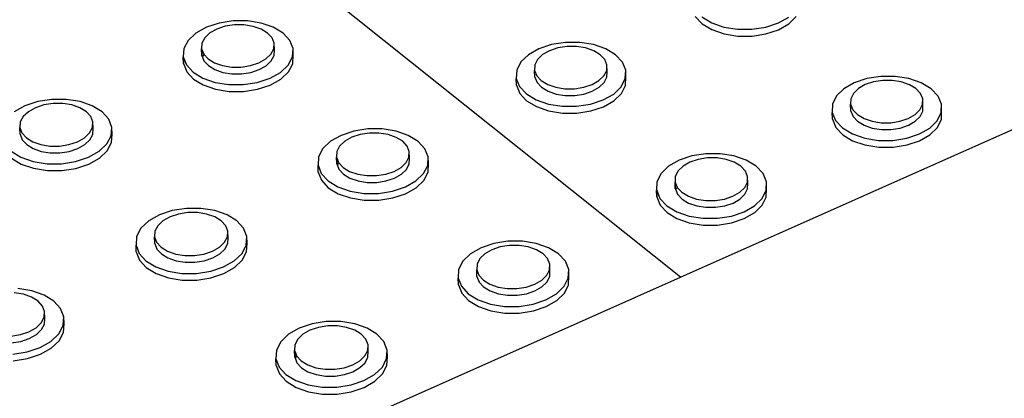
# Model space of a CAD drawing. Units: millimetres. Extents: x -5215 to 37911, y -2641 to 3974.
# Drawn here: x 1998 to 2005, y -1820 to -1817 of the extents above; entities that cross this region are included whole.
import ezdxf

# ---------------------------------------------------------------- set-up
doc = ezdxf.new("R2010")
doc.units = ezdxf.units.MM

msp = doc.modelspace()

# ---------------------------------------------------------------- linework, layer by layer
for p, q in [((2002.895, -1818.8865), (1998.0635, -1815.0264)), ((2002.895, -1818.8865), (2009.3242, -1816.0235)), ((2003.0044, -1816.9589), (2003.0549, -1817.0124)), ((2003.0535, -1816.9626), (2003.1263, -1817.0064)), ((2003.619, -1817.0069), (2003.6954, -1816.9633)), ((2003.6967, -1817.0131), (2003.7515, -1816.9597)), ((1999.3932, -1817.038), (1999.3151, -1817.0818)), ((1999.4871, -1817.0072), (1999.3932, -1817.038)), ((1999.4708, -1817.0521), (1999.4192, -1817.081)), ((1999.5329, -1817.0317), (1999.4708, -1817.0521)), ((1999.5907, -1816.9912), (1999.4871, -1817.0072)), ((1999.6013, -1817.0212), (1999.5329, -1817.0317)), ((1999.6967, -1816.9914), (1999.5907, -1816.9912)), ((1999.6714, -1817.0212), (1999.6013, -1817.0212)), ((1999.7384, -1817.0319), (1999.6714, -1817.0212)), ((1999.7981, -1817.0075), (1999.6967, -1816.9914)), ((1999.7978, -1817.0524), (1999.7384, -1817.0319)), ((1999.8455, -1817.0814), (1999.7978, -1817.0524)), ((1999.8879, -1817.0386), (1999.7981, -1817.0075)), ((1999.9601, -1817.0824), (1999.8879, -1817.0386)), ((2003.0549, -1817.0124), (2003.1277, -1817.0562)), ((2003.1263, -1817.0064), (2003.2165, -1817.0374)), ((2003.1277, -1817.0562), (2003.2179, -1817.0872)), ((2003.2165, -1817.0374), (2003.3179, -1817.0535)), ((2003.3179, -1817.0535), (2003.4236, -1817.0536)), ((2003.4236, -1817.0536), (2003.5263, -1817.0377)), ((2003.5263, -1817.0377), (2003.619, -1817.0069)), ((2003.5276, -1817.0875), (2003.6203, -1817.0567)), ((2003.6203, -1817.0567), (2003.6967, -1817.0131)), ((1999.3151, -1817.0818), (1999.2584, -1817.1354)), ((1999.3818, -1817.1165), (1999.3609, -1817.156)), ((1999.4192, -1817.081), (1999.3818, -1817.1165)), ((1999.8783, -1817.117), (1999.8455, -1817.0814)), ((1999.8939, -1817.1566), (1999.8783, -1817.117)), ((2000.0097, -1817.1362), (1999.9601, -1817.0824)), ((2003.2179, -1817.0872), (2003.3193, -1817.1033)), ((2003.3193, -1817.1033), (2003.4249, -1817.1034)), ((2003.4249, -1817.1034), (2003.5276, -1817.0875)), ((1999.2268, -1817.1954), (1999.2225, -1817.2575)), ((1999.2584, -1817.1354), (1999.2268, -1817.1954)), ((1999.3609, -1817.156), (1999.3581, -1817.1971)), ((1999.3602, -1817.2471), (1999.3581, -1817.1971)), ((1999.3581, -1817.1971), (1999.3628, -1817.209)), ((1999.8705, -1817.2372), (1999.8912, -1817.1976)), ((1999.8912, -1817.1976), (1999.8939, -1817.1566)), ((1999.8932, -1817.2476), (1999.8959, -1817.2065)), ((1999.8959, -1817.2065), (1999.8939, -1817.1566)), ((2000.0334, -1817.1961), (2000.0097, -1817.1362)), ((2000.0294, -1817.2582), (2000.0334, -1817.1961)), ((2000.0353, -1817.2461), (2000.0334, -1817.1961)), ((2001.8494, -1817.1979), (2001.7722, -1817.2417)), ((2001.9428, -1817.167), (2001.8494, -1817.1979)), ((2001.9901, -1817.1916), (2001.9284, -1817.2121)), ((2002.0459, -1817.1511), (2001.9428, -1817.167)), ((2002.0583, -1817.1811), (2001.9901, -1817.1916)), ((2002.1518, -1817.1512), (2002.0459, -1817.1511)), ((2002.1283, -1817.1812), (2002.0583, -1817.1811)), ((2002.1953, -1817.1918), (2002.1283, -1817.1812)), ((2002.2532, -1817.1673), (2002.1518, -1817.1512)), ((2002.255, -1817.2124), (2002.1953, -1817.1918)), ((2002.3434, -1817.1984), (2002.2532, -1817.1673)), ((2002.4162, -1817.2423), (2002.3434, -1817.1984)), ((1999.2246, -1817.3074), (1999.2225, -1817.2575)), ((1999.2225, -1817.2575), (1999.2272, -1817.2696)), ((1999.2272, -1817.2696), (1999.2246, -1817.3074)), ((1999.2272, -1817.2696), (1999.2459, -1817.3175)), ((1999.3628, -1817.209), (1999.3602, -1817.2471)), ((1999.3602, -1817.2471), (1999.3649, -1817.259)), ((1999.3628, -1817.209), (1999.3736, -1817.2367)), ((1999.3651, -1817.256), (1999.3649, -1817.259)), ((1999.3649, -1817.259), (1999.3757, -1817.2867)), ((1999.3737, -1817.2396), (1999.3651, -1817.256)), ((1999.3736, -1817.2367), (1999.4063, -1817.2723)), ((1999.4063, -1817.2723), (1999.454, -1817.3014)), ((1999.7816, -1817.3017), (1999.8331, -1817.2727)), ((1999.8331, -1817.2727), (1999.8705, -1817.2372)), ((1999.8725, -1817.2872), (1999.8932, -1817.2476)), ((1999.9981, -1817.3182), (2000.0294, -1817.2582)), ((2000.0314, -1817.3082), (2000.0353, -1817.2461)), ((2001.7722, -1817.2417), (2001.7164, -1817.2954)), ((2001.8406, -1817.2765), (2001.8204, -1817.3161)), ((2001.8774, -1817.241), (2001.8406, -1817.2765)), ((2001.9284, -1817.2121), (2001.8774, -1817.241)), ((2002.303, -1817.2414), (2002.255, -1817.2124)), ((2002.3363, -1817.277), (2002.303, -1817.2414)), ((2002.3526, -1817.3166), (2002.3363, -1817.277)), ((2002.4666, -1817.2961), (2002.4162, -1817.2423)), ((1999.2246, -1817.3074), (1999.248, -1817.3675)), ((1999.2459, -1817.3175), (1999.2954, -1817.3715)), ((1999.3757, -1817.2867), (1999.4084, -1817.3223)), ((1999.4084, -1817.3223), (1999.4561, -1817.3514)), ((1999.454, -1817.3014), (1999.5135, -1817.322)), ((1999.4561, -1817.3514), (1999.5155, -1817.372)), ((1999.5135, -1817.322), (1999.5806, -1817.3327)), ((1999.5806, -1817.3327), (1999.6509, -1817.3328)), ((1999.6509, -1817.3328), (1999.7194, -1817.3222)), ((1999.7194, -1817.3222), (1999.7816, -1817.3017)), ((1999.7214, -1817.3722), (1999.7836, -1817.3517)), ((1999.7836, -1817.3517), (1999.8351, -1817.3227)), ((1999.8351, -1817.3227), (1999.8725, -1817.2872)), ((1999.9416, -1817.372), (1999.9981, -1817.3182)), ((2000.0001, -1817.3682), (2000.0314, -1817.3082)), ((2001.7164, -1817.2954), (2001.6858, -1817.3554)), ((2001.8204, -1817.3161), (2001.8183, -1817.3572)), ((2002.3506, -1817.3576), (2002.3526, -1817.3166)), ((2002.3541, -1817.3665), (2002.3526, -1817.3166)), ((2002.4912, -1817.3561), (2002.4666, -1817.2961)), ((1999.248, -1817.3675), (1999.2975, -1817.4215)), ((1999.2954, -1817.3715), (1999.3676, -1817.4155)), ((1999.2975, -1817.4215), (1999.3697, -1817.4655)), ((1999.3676, -1817.4155), (1999.4576, -1817.4468)), ((1999.5155, -1817.372), (1999.5827, -1817.3827)), ((1999.5827, -1817.3827), (1999.6529, -1817.3828)), ((1999.6529, -1817.3828), (1999.7214, -1817.3722)), ((1999.7695, -1817.447), (1999.8636, -1817.416)), ((1999.8636, -1817.416), (1999.9416, -1817.372)), ((1999.8656, -1817.466), (1999.9435, -1817.422)), ((1999.9435, -1817.422), (2000.0001, -1817.3682)), ((2001.6858, -1817.3554), (2001.6826, -1817.4176)), ((2001.6842, -1817.4675), (2001.6826, -1817.4176)), ((2001.6826, -1817.4176), (2001.7069, -1817.4777)), ((2001.8199, -1817.4071), (2001.8183, -1817.3572)), ((2001.8183, -1817.3572), (2001.8344, -1817.3969)), ((2001.8199, -1817.4071), (2001.836, -1817.4468)), ((2001.8344, -1817.3969), (2001.8676, -1817.4325)), ((2002.2938, -1817.4329), (2002.3305, -1817.3973)), ((2002.3305, -1817.3973), (2002.3506, -1817.3576)), ((2002.3321, -1817.4472), (2002.3521, -1817.4076)), ((2002.3521, -1817.4076), (2002.3541, -1817.3665)), ((2002.458, -1817.4783), (2002.4883, -1817.4183)), ((2002.4883, -1817.4183), (2002.4912, -1817.3561)), ((2002.4898, -1817.4682), (2002.4927, -1817.406)), ((2002.4927, -1817.406), (2002.4912, -1817.3561)), ((2004.273, -1817.4179), (2004.1802, -1817.4488)), ((2004.3758, -1817.4019), (2004.273, -1817.4179)), ((2004.4816, -1817.402), (2004.3758, -1817.4019)), ((2004.5832, -1817.4181), (2004.4816, -1817.402)), ((2004.6738, -1817.4493), (2004.5832, -1817.4181)), ((1999.3697, -1817.4655), (1999.4597, -1817.4968)), ((1999.4576, -1817.4468), (1999.5593, -1817.463)), ((1999.4597, -1817.4968), (1999.5613, -1817.513)), ((1999.5593, -1817.463), (1999.6657, -1817.4631)), ((1999.6657, -1817.4631), (1999.7695, -1817.447)), ((1999.6677, -1817.5131), (1999.7715, -1817.497)), ((1999.7715, -1817.497), (1999.8656, -1817.466)), ((2001.6842, -1817.4675), (2001.7085, -1817.5276)), ((2001.7069, -1817.4777), (2001.7572, -1817.5316)), ((2001.836, -1817.4468), (2001.8692, -1817.4824)), ((2001.8676, -1817.4325), (2001.9157, -1817.4616)), ((2001.8692, -1817.4824), (2001.9173, -1817.5116)), ((2001.9157, -1817.4616), (2001.9754, -1817.4822)), ((2001.9754, -1817.4822), (2002.0426, -1817.4929)), ((2002.0426, -1817.4929), (2002.1128, -1817.493)), ((2002.1128, -1817.493), (2002.181, -1817.4824)), ((2002.181, -1817.4824), (2002.2428, -1817.4619)), ((2002.2428, -1817.4619), (2002.2938, -1817.4329)), ((2002.2443, -1817.5118), (2002.2953, -1817.4828)), ((2002.2953, -1817.4828), (2002.3321, -1817.4472)), ((2002.4024, -1817.5322), (2002.458, -1817.4783)), ((2002.4595, -1817.5282), (2002.4898, -1817.4682)), ((2004.1038, -1817.4927), (2004.0488, -1817.5465)), ((2004.1802, -1817.4488), (2004.1038, -1817.4927)), ((2004.2101, -1817.4921), (2004.1738, -1817.5277)), ((2004.2606, -1817.4631), (2004.2101, -1817.4921)), ((2004.3219, -1817.4426), (2004.2606, -1817.4631)), ((2004.3898, -1817.4321), (2004.3219, -1817.4426)), ((2004.4598, -1817.4321), (2004.3898, -1817.4321)), ((2004.527, -1817.4428), (2004.4598, -1817.4321)), ((2004.5868, -1817.4634), (2004.527, -1817.4428)), ((2004.6353, -1817.4925), (2004.5868, -1817.4634)), ((2004.6691, -1817.5281), (2004.6353, -1817.4925)), ((2004.7472, -1817.4933), (2004.6738, -1817.4493)), ((2004.7984, -1817.5471), (2004.7472, -1817.4933)), ((1999.5613, -1817.513), (1999.6677, -1817.5131)), ((2001.7085, -1817.5276), (2001.7588, -1817.5816)), ((2001.7572, -1817.5316), (2001.83, -1817.5757)), ((2001.9173, -1817.5116), (2001.977, -1817.5322)), ((2001.977, -1817.5322), (2002.0442, -1817.5429)), ((2002.0442, -1817.5429), (2002.1143, -1817.5429)), ((2002.1143, -1817.5429), (2002.1826, -1817.5323)), ((2002.1826, -1817.5323), (2002.2443, -1817.5118)), ((2002.3252, -1817.5761), (2002.4024, -1817.5322)), ((2002.4039, -1817.5821), (2002.4595, -1817.5282)), ((2004.0488, -1817.5465), (2004.0192, -1817.6066)), ((2004.1542, -1817.5674), (2004.1527, -1817.6085)), ((2004.1738, -1817.5277), (2004.1542, -1817.5674)), ((2004.6859, -1817.5678), (2004.6691, -1817.5281)), ((2004.6846, -1817.6089), (2004.6859, -1817.5678)), ((2004.687, -1817.6177), (2004.6859, -1817.5678)), ((2004.8239, -1817.6073), (2004.7984, -1817.5471)), ((1998.0531, -1817.6193), (1997.9743, -1817.6635)), ((1998.1478, -1817.5882), (1998.0531, -1817.6193)), ((1998.1303, -1817.6338), (1998.0782, -1817.663)), ((1998.1929, -1817.6132), (1998.1303, -1817.6338)), ((1998.252, -1817.5721), (1998.1478, -1817.5882)), ((1998.2618, -1817.6026), (1998.1929, -1817.6132)), ((1998.3587, -1817.5722), (1998.252, -1817.5721)), ((1998.3323, -1817.6026), (1998.2618, -1817.6026)), ((1998.3995, -1817.6133), (1998.3323, -1817.6026)), ((1998.4604, -1817.5884), (1998.3587, -1817.5722)), ((1998.459, -1817.634), (1998.3995, -1817.6133)), ((1998.5067, -1817.6633), (1998.459, -1817.634)), ((1998.5505, -1817.6197), (1998.4604, -1817.5884)), ((1998.6226, -1817.6639), (1998.5505, -1817.6197)), ((2001.7588, -1817.5816), (2001.8316, -1817.6257)), ((2001.83, -1817.5757), (2001.9204, -1817.607)), ((2001.8316, -1817.6257), (2001.922, -1817.6569)), ((2001.9204, -1817.607), (2002.0222, -1817.6232)), ((2002.0222, -1817.6232), (2002.1284, -1817.6233)), ((2002.1284, -1817.6233), (2002.2318, -1817.6072)), ((2002.2318, -1817.6072), (2002.3252, -1817.5761)), ((2002.2333, -1817.6572), (2002.3268, -1817.6261)), ((2002.3268, -1817.6261), (2002.4039, -1817.5821)), ((2004.0192, -1817.6066), (2004.0169, -1817.6689)), ((2004.1539, -1817.6585), (2004.1527, -1817.6085)), ((2004.1527, -1817.6085), (2004.1694, -1817.6483)), ((2004.6652, -1817.6487), (2004.6846, -1817.6089)), ((2004.6857, -1817.6589), (2004.687, -1817.6177)), ((2004.8219, -1817.6695), (2004.8239, -1817.6073)), ((2004.825, -1817.6571), (2004.8239, -1817.6073)), ((1998.0402, -1817.6987), (1998.0189, -1817.7386)), ((1998.0782, -1817.663), (1998.0402, -1817.6987)), ((1998.5394, -1817.6991), (1998.5067, -1817.6633)), ((1998.5547, -1817.739), (1998.5394, -1817.6991)), ((1998.672, -1817.7181), (1998.6226, -1817.6639)), ((2001.922, -1817.6569), (2002.0238, -1817.6732)), ((2002.0238, -1817.6732), (2002.13, -1817.6732)), ((2002.13, -1817.6732), (2002.2333, -1817.6572)), ((2004.0181, -1817.7188), (2004.0169, -1817.6689)), ((2004.0169, -1817.6689), (2004.0421, -1817.7292)), ((2004.1539, -1817.6585), (2004.1706, -1817.6982)), ((2004.1694, -1817.6483), (2004.2032, -1817.684)), ((2004.1706, -1817.6982), (2004.2044, -1817.7339)), ((2004.2032, -1817.684), (2004.2517, -1817.7132)), ((2004.2517, -1817.7132), (2004.3117, -1817.7338)), ((2004.5171, -1817.734), (2004.5785, -1817.7134)), ((2004.5785, -1817.7134), (2004.629, -1817.6843)), ((2004.629, -1817.6843), (2004.6652, -1817.6487)), ((2004.6301, -1817.7342), (2004.6663, -1817.6986)), ((2004.6663, -1817.6986), (2004.6857, -1817.6589)), ((2004.7926, -1817.7297), (2004.8219, -1817.6695)), ((2004.823, -1817.7194), (2004.825, -1817.6571)), ((1998.0189, -1817.7386), (1998.0158, -1817.78)), ((1998.0158, -1817.78), (1998.031, -1817.82)), ((1998.0181, -1817.8301), (1998.0158, -1817.78)), ((1998.5305, -1817.8203), (1998.5517, -1817.7804)), ((1998.5517, -1817.7804), (1998.5547, -1817.739)), ((1998.5569, -1817.7891), (1998.5547, -1817.739)), ((1998.6953, -1817.7786), (1998.672, -1817.7181)), ((1998.6908, -1817.8412), (1998.6953, -1817.7786)), ((1998.6975, -1817.8286), (1998.6953, -1817.7786)), ((2004.0181, -1817.7188), (2004.0433, -1817.7791)), ((2004.0421, -1817.7292), (2004.0932, -1817.7832)), ((2004.0433, -1817.7791), (2004.0944, -1817.8332)), ((2004.0932, -1817.7832), (2004.1666, -1817.8274)), ((2004.2044, -1817.7339), (2004.2529, -1817.7631)), ((2004.2529, -1817.7631), (2004.3128, -1817.7838)), ((2004.3117, -1817.7338), (2004.379, -1817.7445)), ((2004.3128, -1817.7838), (2004.3801, -1817.7945)), ((2004.379, -1817.7445), (2004.4491, -1817.7446)), ((2004.4491, -1817.7446), (2004.5171, -1817.734)), ((2004.4502, -1817.7945), (2004.5182, -1817.7839)), ((2004.5182, -1817.7839), (2004.5796, -1817.7633)), ((2004.5796, -1817.7633), (2004.6301, -1817.7342)), ((2004.6614, -1817.8278), (2004.7378, -1817.7837)), ((2004.7378, -1817.7837), (2004.7926, -1817.7297)), ((2004.7389, -1817.8336), (2004.7937, -1817.7796)), ((2004.7937, -1817.7796), (2004.823, -1817.7194)), ((1998.0181, -1817.8301), (1998.0333, -1817.8701)), ((1998.031, -1817.82), (1998.0635, -1817.8559)), ((1998.0635, -1817.8559), (1998.1112, -1817.8852)), ((1998.4405, -1817.8854), (1998.4926, -1817.8562)), ((1998.4926, -1817.8562), (1998.5305, -1817.8203)), ((1998.5327, -1817.8704), (1998.5539, -1817.8305)), ((1998.5539, -1817.8305), (1998.5569, -1817.7891)), ((1998.6588, -1817.9017), (1998.6908, -1817.8412)), ((1998.693, -1817.8913), (1998.6975, -1817.8286)), ((2000.3885, -1817.8378), (2000.3105, -1817.882)), ((2000.4827, -1817.8065), (2000.3885, -1817.8378)), ((2000.4671, -1817.8523), (2000.4155, -1817.8816)), ((2000.5293, -1817.8317), (2000.4671, -1817.8523)), ((2000.5865, -1817.7904), (2000.4827, -1817.8065)), ((2000.598, -1817.821), (2000.5293, -1817.8317)), ((2000.693, -1817.7905), (2000.5865, -1817.7904)), ((2000.6684, -1817.8211), (2000.598, -1817.821)), ((2000.7357, -1817.8318), (2000.6684, -1817.8211)), ((2000.795, -1817.8067), (2000.693, -1817.7905)), ((2000.7955, -1817.8526), (2000.7357, -1817.8318)), ((2000.8854, -1817.8381), (2000.795, -1817.8067)), ((2000.8436, -1817.8818), (2000.7955, -1817.8526)), ((2000.9581, -1817.8824), (2000.8854, -1817.8381)), ((2004.0944, -1817.8332), (2004.1678, -1817.8774)), ((2004.1666, -1817.8274), (2004.2574, -1817.8587)), ((2004.2574, -1817.8587), (2004.3593, -1817.875)), ((2004.3801, -1817.7945), (2004.4502, -1817.7945)), ((2004.4655, -1817.875), (2004.5685, -1817.8589)), ((2004.5685, -1817.8589), (2004.6614, -1817.8278)), ((2004.6625, -1817.8777), (2004.7389, -1817.8336)), ((1998.0333, -1817.8701), (1998.0659, -1817.906)), ((1998.0659, -1817.906), (1998.1136, -1817.9353)), ((1998.1112, -1817.8852), (1998.1708, -1817.906)), ((1998.1708, -1817.906), (1998.2382, -1817.9167)), ((1998.2382, -1817.9167), (1998.3088, -1817.9168)), ((1998.3088, -1817.9168), (1998.3778, -1817.9061)), ((1998.3778, -1817.9061), (1998.4405, -1817.8854)), ((1998.4428, -1817.9355), (1998.4948, -1817.9063)), ((1998.4948, -1817.9063), (1998.5327, -1817.8704)), ((1998.6014, -1817.956), (1998.6588, -1817.9017)), ((1998.661, -1817.9518), (1998.693, -1817.8913)), ((2000.3105, -1817.882), (2000.2538, -1817.9362)), ((2000.3781, -1817.9174), (2000.3574, -1817.9574)), ((2000.4155, -1817.8816), (2000.3781, -1817.9174)), ((2000.8767, -1817.9177), (2000.8436, -1817.8818)), ((2000.8926, -1817.9577), (2000.8767, -1817.9177)), ((2001.0083, -1817.9366), (2000.9581, -1817.8824)), ((2004.1678, -1817.8774), (2004.2586, -1817.9087)), ((2004.2586, -1817.9087), (2004.3605, -1817.9249)), ((2004.3593, -1817.875), (2004.4655, -1817.875)), ((2004.3605, -1817.9249), (2004.4666, -1817.925)), ((2004.4666, -1817.925), (2004.5696, -1817.9088)), ((2004.5696, -1817.9088), (2004.6625, -1817.8777)), ((1997.9518, -1817.9556), (1998.024, -1818)), ((1997.9542, -1818.0057), (1998.0264, -1818.0501)), ((1998.024, -1818), (1998.1142, -1818.0315)), ((1998.1136, -1817.9353), (1998.1731, -1817.9561)), ((1998.1731, -1817.9561), (1998.2405, -1817.9669)), ((1998.2405, -1817.9669), (1998.3111, -1817.9669)), ((1998.3111, -1817.9669), (1998.3801, -1817.9562)), ((1998.3801, -1817.9562), (1998.4428, -1817.9355)), ((1998.4277, -1818.0316), (1998.5226, -1818.0003)), ((1998.5226, -1818.0003), (1998.6014, -1817.956)), ((1998.5249, -1818.0504), (1998.6037, -1818.0061)), ((1998.6037, -1818.0061), (1998.661, -1817.9518)), ((2000.2225, -1817.9967), (2000.2186, -1818.0595)), ((2000.2538, -1817.9362), (2000.2225, -1817.9967)), ((2000.3574, -1817.9574), (2000.3549, -1817.9988)), ((2000.3568, -1818.0489), (2000.3549, -1817.9988)), ((2000.3549, -1817.9988), (2000.3592, -1818.0097)), ((2000.8697, -1818.0391), (2000.8902, -1817.9991)), ((2000.8902, -1817.9991), (2000.8926, -1817.9577)), ((2000.8944, -1818.0078), (2000.8926, -1817.9577)), ((2001.0325, -1817.9972), (2001.0083, -1817.9366)), ((2001.0289, -1818.0599), (2001.0325, -1817.9972)), ((2001.0343, -1818.0472), (2001.0325, -1817.9972)), ((2002.979, -1817.9903), (2002.8855, -1818.0215)), ((2003.0825, -1817.9741), (2002.979, -1817.9903)), ((2003.0957, -1818.0049), (2003.0273, -1818.0156)), ((2003.1888, -1817.9742), (2003.0825, -1817.9741)), ((2003.166, -1818.0049), (2003.0957, -1818.0049)), ((2003.2334, -1818.0157), (2003.166, -1818.0049)), ((2003.2909, -1817.9905), (2003.1888, -1817.9742)), ((2003.3817, -1818.0218), (2003.2909, -1817.9905)), ((1998.0264, -1818.0501), (1998.1166, -1818.0816)), ((1998.1142, -1818.0315), (1998.2163, -1818.0478)), ((1998.2163, -1818.0478), (1998.3233, -1818.0478)), ((1998.3233, -1818.0478), (1998.4277, -1818.0316)), ((1998.43, -1818.0818), (1998.5249, -1818.0504)), ((2000.2205, -1818.1095), (2000.2186, -1818.0595)), ((2000.2186, -1818.0595), (2000.2424, -1818.1201)), ((2000.3592, -1818.0097), (2000.3568, -1818.0489)), ((2000.3568, -1818.0489), (2000.3611, -1818.0598)), ((2000.3592, -1818.0097), (2000.3707, -1818.0389)), ((2000.3612, -1818.0575), (2000.3611, -1818.0598)), ((2000.3611, -1818.0598), (2000.3726, -1818.089)), ((2000.3707, -1818.0392), (2000.3612, -1818.0575)), ((2000.3707, -1818.0389), (2000.4038, -1818.0748)), ((2000.4038, -1818.0748), (2000.4519, -1818.1042)), ((2000.7808, -1818.1044), (2000.8324, -1818.075)), ((2000.8324, -1818.075), (2000.8697, -1818.0391)), ((2000.8715, -1818.0892), (2000.8921, -1818.0492)), ((2000.8921, -1818.0492), (2000.8944, -1818.0078)), ((2000.9979, -1818.1205), (2001.0289, -1818.0599)), ((2001.0307, -1818.1099), (2001.0343, -1818.0472)), ((2002.8083, -1818.0658), (2002.7526, -1818.1201)), ((2002.8855, -1818.0215), (2002.8083, -1818.0658)), ((2002.9145, -1818.0655), (2002.8777, -1818.1014)), ((2002.9655, -1818.0362), (2002.9145, -1818.0655)), ((2003.0273, -1818.0156), (2002.9655, -1818.0362)), ((2003.2934, -1818.0364), (2003.2334, -1818.0157)), ((2003.3419, -1818.0657), (2003.2934, -1818.0364)), ((2003.3756, -1818.1016), (2003.3419, -1818.0657)), ((2003.4551, -1818.0662), (2003.3817, -1818.0218)), ((2003.5061, -1818.1205), (2003.4551, -1818.0662)), ((1998.1166, -1818.0816), (1998.2186, -1818.0979)), ((1998.2186, -1818.0979), (1998.3256, -1818.098)), ((1998.3256, -1818.098), (1998.43, -1818.0818)), ((2000.2205, -1818.1095), (2000.2444, -1818.1702)), ((2000.2424, -1818.1201), (2000.2925, -1818.1746)), ((2000.3726, -1818.089), (2000.4057, -1818.1249)), ((2000.4057, -1818.1249), (2000.4538, -1818.1543)), ((2000.4519, -1818.1042), (2000.5117, -1818.125)), ((2000.5117, -1818.125), (2000.5792, -1818.1357)), ((2000.5792, -1818.1357), (2000.6498, -1818.1358)), ((2000.6498, -1818.1358), (2000.7185, -1818.1251)), ((2000.7185, -1818.1251), (2000.7808, -1818.1044)), ((2000.7827, -1818.1544), (2000.8342, -1818.1251)), ((2000.8342, -1818.1251), (2000.8715, -1818.0892)), ((2000.9414, -1818.1749), (2000.9979, -1818.1205)), ((2000.9997, -1818.1706), (2001.0307, -1818.1099)), ((2002.7526, -1818.1201), (2002.7223, -1818.1807)), ((2002.8577, -1818.1414), (2002.8559, -1818.1829)), ((2002.8777, -1818.1014), (2002.8577, -1818.1414)), ((2003.3922, -1818.1416), (2003.3756, -1818.1016)), ((2003.3905, -1818.1831), (2003.3922, -1818.1416)), ((2003.3935, -1818.1917), (2003.3922, -1818.1416)), ((2003.5312, -1818.1811), (2003.5061, -1818.1205)), ((2000.2444, -1818.1702), (2000.2944, -1818.2247)), ((2000.2925, -1818.1746), (2000.3653, -1818.2191)), ((2000.2944, -1818.2247), (2000.3672, -1818.2692)), ((2000.3653, -1818.2191), (2000.4559, -1818.2506)), ((2000.4538, -1818.1543), (2000.5136, -1818.1751)), ((2000.5136, -1818.1751), (2000.5811, -1818.1858)), ((2000.5811, -1818.1858), (2000.6516, -1818.1859)), ((2000.6516, -1818.1859), (2000.7204, -1818.1752)), ((2000.7204, -1818.1752), (2000.7827, -1818.1544)), ((2000.7691, -1818.2507), (2000.8634, -1818.2193)), ((2000.8634, -1818.2193), (2000.9414, -1818.1749)), ((2000.8652, -1818.2694), (2000.9432, -1818.225)), ((2000.9432, -1818.225), (2000.9997, -1818.1706)), ((2002.7223, -1818.1807), (2002.7194, -1818.2435)), ((2002.8573, -1818.2329), (2002.8559, -1818.1829)), ((2002.8559, -1818.1829), (2002.8593, -1818.1912)), ((2002.8591, -1818.1914), (2002.8573, -1818.2329)), ((2002.8593, -1818.1912), (2002.8591, -1818.1914)), ((2002.8593, -1818.1912), (2002.8712, -1818.2202)), ((2002.8712, -1818.2202), (2002.8607, -1818.2412)), ((2002.8712, -1818.2202), (2002.8723, -1818.223)), ((2002.8723, -1818.223), (2002.9059, -1818.2589)), ((2003.3339, -1818.2591), (2003.3706, -1818.2232)), ((2003.3706, -1818.2232), (2003.3905, -1818.1831)), ((2003.3918, -1818.2331), (2003.3935, -1818.1917)), ((2003.5286, -1818.2439), (2003.5312, -1818.1811)), ((2003.5325, -1818.2311), (2003.5312, -1818.1811)), ((2000.3672, -1818.2692), (2000.4578, -1818.3007)), ((2000.4559, -1818.2506), (2000.5581, -1818.2669)), ((2000.5581, -1818.2669), (2000.665, -1818.2669)), ((2000.665, -1818.2669), (2000.7691, -1818.2507)), ((2000.7709, -1818.3008), (2000.8652, -1818.2694)), ((2002.7209, -1818.2935), (2002.7194, -1818.2435)), ((2002.7194, -1818.2435), (2002.7228, -1818.2517)), ((2002.7228, -1818.2517), (2002.7209, -1818.2935)), ((2002.7209, -1818.2935), (2002.7457, -1818.3543)), ((2002.7228, -1818.2517), (2002.7443, -1818.3042)), ((2002.8573, -1818.2329), (2002.8607, -1818.2412)), ((2002.8607, -1818.2412), (2002.8737, -1818.273)), ((2002.8737, -1818.273), (2002.9073, -1818.309)), ((2002.9059, -1818.2589), (2002.9544, -1818.2883)), ((2002.9544, -1818.2883), (2003.0145, -1818.3091)), ((2003.2211, -1818.3092), (2003.2829, -1818.2885)), ((2003.2829, -1818.2885), (2003.3339, -1818.2591)), ((2003.3353, -1818.3092), (2003.3719, -1818.2732)), ((2003.3719, -1818.2732), (2003.3918, -1818.2331)), ((2003.4986, -1818.3045), (2003.5286, -1818.2439)), ((2003.5, -1818.3546), (2003.53, -1818.2939)), ((2003.53, -1818.2939), (2003.5325, -1818.2311)), ((2000.4578, -1818.3007), (2000.56, -1818.317)), ((2000.56, -1818.317), (2000.6668, -1818.317)), ((2000.6668, -1818.317), (2000.7709, -1818.3008)), ((2002.7443, -1818.3042), (2002.7951, -1818.3587)), ((2002.7457, -1818.3543), (2002.7966, -1818.4088)), ((2002.7951, -1818.3587), (2002.8686, -1818.4033)), ((2002.9073, -1818.309), (2002.9559, -1818.3384)), ((2002.9559, -1818.3384), (2003.0159, -1818.3592)), ((2003.0145, -1818.3091), (2003.0821, -1818.3199)), ((2003.0159, -1818.3592), (2003.0835, -1818.37)), ((2003.0821, -1818.3199), (2003.1526, -1818.32)), ((2003.0835, -1818.37), (2003.1539, -1818.37)), ((2003.1526, -1818.32), (2003.2211, -1818.3092)), ((2003.1539, -1818.37), (2003.2224, -1818.3593)), ((2003.2224, -1818.3593), (2003.2843, -1818.3385)), ((2003.2843, -1818.3385), (2003.3353, -1818.3092)), ((2003.366, -1818.4034), (2003.4432, -1818.359)), ((2003.4432, -1818.359), (2003.4986, -1818.3045)), ((2003.4445, -1818.409), (2003.5, -1818.3546)), ((1999.0466, -1818.4255), (1998.9677, -1818.4701)), ((1999.1416, -1818.394), (1999.0466, -1818.4255)), ((1999.1248, -1818.4405), (1999.0726, -1818.4699)), ((1999.1875, -1818.4196), (1999.1248, -1818.4405)), ((1999.2461, -1818.3777), (1999.1416, -1818.394)), ((1999.2566, -1818.4089), (1999.1875, -1818.4196)), ((1999.3532, -1818.3777), (1999.2461, -1818.3777)), ((1999.3274, -1818.4089), (1999.2566, -1818.4089)), ((1999.395, -1818.4197), (1999.3274, -1818.4089)), ((1999.4555, -1818.3941), (1999.3532, -1818.3777)), ((1999.4549, -1818.4406), (1999.395, -1818.4197)), ((1999.503, -1818.4701), (1999.4549, -1818.4406)), ((1999.5461, -1818.4256), (1999.4555, -1818.3941)), ((1999.6188, -1818.4703), (1999.5461, -1818.4256)), ((2002.7966, -1818.4088), (2002.87, -1818.4533)), ((2002.8686, -1818.4033), (2002.9596, -1818.4348)), ((2002.9596, -1818.4348), (2003.0619, -1818.4511)), ((2003.1686, -1818.4512), (2003.2723, -1818.4349)), ((2003.2723, -1818.4349), (2003.366, -1818.4034)), ((2003.3673, -1818.4535), (2003.4445, -1818.409)), ((1998.9677, -1818.4701), (1998.9103, -1818.5248)), ((1999.0347, -1818.5061), (1999.0136, -1818.5464)), ((1999.0726, -1818.4699), (1999.0347, -1818.5061)), ((1999.536, -1818.5062), (1999.503, -1818.4701)), ((1999.5516, -1818.5466), (1999.536, -1818.5062)), ((1999.6688, -1818.525), (1999.6188, -1818.4703)), ((2002.87, -1818.4533), (2002.961, -1818.4848)), ((2002.961, -1818.4848), (2003.0633, -1818.5012)), ((2003.0619, -1818.4511), (2003.1686, -1818.4512)), ((2003.0633, -1818.5012), (2003.17, -1818.5012)), ((2003.17, -1818.5012), (2003.2737, -1818.4849)), ((2003.2737, -1818.4849), (2003.3673, -1818.4535)), ((1998.8783, -1818.5858), (1998.8738, -1818.6491)), ((1998.9103, -1818.5248), (1998.8783, -1818.5858)), ((1999.0136, -1818.5464), (1999.0107, -1818.5882)), ((1999.0107, -1818.5882), (1999.0262, -1818.6286)), ((1999.0129, -1818.6384), (1999.0107, -1818.5882)), ((1999.5279, -1818.6287), (1999.5489, -1818.5883)), ((1999.5489, -1818.5883), (1999.5516, -1818.5466)), ((1999.5537, -1818.5967), (1999.5516, -1818.5466)), ((1999.6926, -1818.586), (1999.6688, -1818.525)), ((1999.6884, -1818.6493), (1999.6926, -1818.586)), ((1999.6946, -1818.6362), (1999.6926, -1818.586)), ((1998.876, -1818.6993), (1998.8738, -1818.6491)), ((1998.8738, -1818.6491), (1998.8973, -1818.7103)), ((1999.0129, -1818.6384), (1999.0284, -1818.6788)), ((1999.0262, -1818.6286), (1999.0591, -1818.6648)), ((1999.49, -1818.6649), (1999.5279, -1818.6287)), ((1999.5299, -1818.6789), (1999.5509, -1818.6385)), ((1999.5509, -1818.6385), (1999.5537, -1818.5967)), ((1999.6567, -1818.7104), (1999.6884, -1818.6493)), ((1999.6905, -1818.6995), (1999.6946, -1818.6362)), ((2001.517, -1818.6371), (2001.4226, -1818.6686)), ((2001.6212, -1818.6207), (2001.517, -1818.6371)), ((2001.6334, -1818.6521), (2001.5645, -1818.6629)), ((2001.7282, -1818.6208), (2001.6212, -1818.6207)), ((2001.7041, -1818.6521), (2001.6334, -1818.6521)), ((2001.7718, -1818.6629), (2001.7041, -1818.6521)), ((2001.8306, -1818.6371), (2001.7282, -1818.6208)), ((2001.9217, -1818.6687), (2001.8306, -1818.6371)), ((1998.876, -1818.6993), (1998.8995, -1818.7605)), ((1998.8973, -1818.7103), (1998.9471, -1818.7652)), ((1999.0284, -1818.6788), (1999.0613, -1818.715)), ((1999.0591, -1818.6648), (1999.1072, -1818.6944)), ((1999.0613, -1818.715), (1999.1094, -1818.7446)), ((1999.1072, -1818.6944), (1999.1672, -1818.7154)), ((1999.1672, -1818.7154), (1999.235, -1818.7262)), ((1999.235, -1818.7262), (1999.3059, -1818.7262)), ((1999.3059, -1818.7262), (1999.3751, -1818.7154)), ((1999.3751, -1818.7154), (1999.4379, -1818.6945)), ((1999.4379, -1818.6945), (1999.49, -1818.6649)), ((1999.44, -1818.7447), (1999.4921, -1818.7151)), ((1999.4921, -1818.7151), (1999.5299, -1818.6789)), ((1999.5995, -1818.7653), (1999.6567, -1818.7104)), ((1999.6587, -1818.7606), (1999.6905, -1818.6995)), ((2001.3445, -1818.7134), (2001.288, -1818.7682)), ((2001.4226, -1818.6686), (2001.3445, -1818.7134)), ((2001.4506, -1818.7133), (2001.4132, -1818.7495)), ((2001.5022, -1818.6838), (2001.4506, -1818.7133)), ((2001.5645, -1818.6629), (2001.5022, -1818.6838)), ((2001.832, -1818.6838), (2001.7718, -1818.6629)), ((2001.8805, -1818.7134), (2001.832, -1818.6838)), ((2001.914, -1818.7496), (2001.8805, -1818.7134)), ((2001.995, -1818.7135), (2001.9217, -1818.6687)), ((2002.0458, -1818.7683), (2001.995, -1818.7135)), ((1998.8995, -1818.7605), (1998.9493, -1818.8154)), ((1998.9471, -1818.7652), (1999.0199, -1818.81)), ((1999.1094, -1818.7446), (1999.1694, -1818.7656)), ((1999.1694, -1818.7656), (1999.2371, -1818.7764)), ((1999.2371, -1818.7764), (1999.308, -1818.7764)), ((1999.308, -1818.7764), (1999.3772, -1818.7656)), ((1999.3772, -1818.7656), (1999.44, -1818.7447)), ((1999.5206, -1818.8101), (1999.5995, -1818.7653)), ((1999.6015, -1818.8155), (1999.6587, -1818.7606)), ((2001.288, -1818.7682), (2001.2569, -1818.8293)), ((2001.3927, -1818.7899), (2001.3905, -1818.8318)), ((2001.4132, -1818.7495), (2001.3927, -1818.7899)), ((2001.9303, -1818.79), (2001.914, -1818.7496)), ((2001.9282, -1818.8319), (2001.9303, -1818.79)), ((2001.9319, -1818.8402), (2001.9303, -1818.79)), ((2002.0705, -1818.8294), (2002.0458, -1818.7683)), ((1998.9493, -1818.8154), (1999.0221, -1818.8602)), ((1999.0199, -1818.81), (1999.1107, -1818.8418)), ((1999.0221, -1818.8602), (1999.1129, -1818.892)), ((1999.1107, -1818.8418), (1999.2133, -1818.8582)), ((1999.2133, -1818.8582), (1999.3207, -1818.8582)), ((1999.3207, -1818.8582), (1999.4255, -1818.8418)), ((1999.4255, -1818.8418), (1999.5206, -1818.8101)), ((1999.4276, -1818.892), (1999.5227, -1818.8603)), ((1999.5227, -1818.8603), (1999.6015, -1818.8155)), ((2001.2569, -1818.8293), (2001.2535, -1818.8927)), ((2001.3922, -1818.882), (2001.3905, -1818.8318)), ((2001.3905, -1818.8318), (2001.4066, -1818.8723)), ((2001.4066, -1818.8723), (2001.4401, -1818.9086)), ((2001.8706, -1818.9086), (2001.9078, -1818.8723)), ((2001.9078, -1818.8723), (2001.9282, -1818.8319)), ((2001.9298, -1818.882), (2001.9319, -1818.8402)), ((2002.0673, -1818.8928), (2002.0705, -1818.8294)), ((2002.0689, -1818.9429), (2002.0721, -1818.8796)), ((2002.0721, -1818.8796), (2002.0705, -1818.8294)), ((1995.9297, -1821.9884), (2002.895, -1818.8865)), ((1999.1129, -1818.892), (1999.2155, -1818.9084)), ((1999.2155, -1818.9084), (1999.3228, -1818.9084)), ((1999.3228, -1818.9084), (1999.4276, -1818.892)), ((2001.2552, -1818.9429), (2001.2535, -1818.8927)), ((2001.2535, -1818.8927), (2001.2779, -1818.954)), ((2001.2552, -1818.9429), (2001.2796, -1819.0042)), ((2001.3922, -1818.882), (2001.4084, -1818.9225)), ((2001.4084, -1818.9225), (2001.4418, -1818.9588)), ((2001.4401, -1818.9086), (2001.4886, -1818.9382)), ((2001.4886, -1818.9382), (2001.5489, -1818.9592)), ((2001.7566, -1818.9592), (2001.819, -1818.9383)), ((2001.819, -1818.9383), (2001.8706, -1818.9086)), ((2001.8722, -1818.9588), (2001.9095, -1818.9225)), ((2001.9095, -1818.9225), (2001.9298, -1818.882)), ((2002.0366, -1818.9541), (2002.0673, -1818.8928)), ((2002.0382, -1819.0042), (2002.0689, -1818.9429)), ((1998.042, -1819.0129), (1997.9741, -1819.0021)), ((1998.1037, -1818.9868), (1998.001, -1818.9703)), ((1998.102, -1819.034), (1998.042, -1819.0129)), ((1998.1945, -1819.0186), (1998.1037, -1818.9868)), ((1998.2673, -1819.0636), (1998.1945, -1819.0186)), ((2001.2779, -1818.954), (2001.3285, -1819.009)), ((2001.2796, -1819.0042), (2001.3302, -1819.0592)), ((2001.3285, -1819.009), (2001.4019, -1819.0539)), ((2001.4418, -1818.9588), (2001.4903, -1818.9884)), ((2001.4903, -1818.9884), (2001.5506, -1819.0094)), ((2001.5489, -1818.9592), (2001.6167, -1818.9701)), ((2001.5506, -1819.0094), (2001.6184, -1819.0202)), ((2001.6167, -1818.9701), (2001.6876, -1818.9701)), ((2001.6184, -1819.0202), (2001.6893, -1819.0202)), ((2001.6876, -1818.9701), (2001.7566, -1818.9592)), ((2001.6893, -1819.0202), (2001.7582, -1819.0094)), ((2001.7582, -1819.0094), (2001.8206, -1818.9884)), ((2001.8206, -1818.9884), (2001.8722, -1818.9588)), ((2001.9022, -1819.0539), (2001.9803, -1819.009)), ((2001.9803, -1819.009), (2002.0366, -1818.9541)), ((2001.9819, -1819.0592), (2002.0382, -1819.0042)), ((1998.1501, -1819.0637), (1998.102, -1819.034)), ((1998.1829, -1819.1002), (1998.1501, -1819.0637)), ((1998.317, -1819.1187), (1998.2673, -1819.0636)), ((2001.3302, -1819.0592), (2001.4036, -1819.1041)), ((2001.4019, -1819.0539), (2001.4931, -1819.0857)), ((2001.4931, -1819.0857), (2001.5959, -1819.1022)), ((2001.7032, -1819.1022), (2001.8077, -1819.0857)), ((2001.8077, -1819.0857), (2001.9022, -1819.0539)), ((2001.9038, -1819.1041), (2001.9819, -1819.0592)), ((1998.1983, -1819.1408), (1998.1829, -1819.1002)), ((1998.1952, -1819.183), (1998.1983, -1819.1408)), ((1998.2007, -1819.1911), (1998.1983, -1819.1408)), ((1998.3403, -1819.1803), (1998.317, -1819.1187)), ((2001.4036, -1819.1041), (2001.4948, -1819.1359)), ((2001.4948, -1819.1359), (2001.5976, -1819.1523)), ((2001.5959, -1819.1022), (2001.7032, -1819.1022)), ((2001.5976, -1819.1523), (2001.7049, -1819.1523)), ((2001.7049, -1819.1523), (2001.8093, -1819.1359)), ((2001.8093, -1819.1359), (2001.9038, -1819.1041)), ((1998.1353, -1819.2602), (1998.1737, -1819.2237)), ((1998.1737, -1819.2237), (1998.1952, -1819.183)), ((1998.176, -1819.274), (1998.1975, -1819.2333)), ((1998.1975, -1819.2333), (1998.2007, -1819.1911)), ((1998.3356, -1819.2441), (1998.3403, -1819.1803)), ((1998.338, -1819.2944), (1998.3427, -1819.2306)), ((1998.3427, -1819.2306), (1998.3403, -1819.1803)), ((2000.174, -1819.2312), (2000.0789, -1819.2631)), ((2000.2789, -1819.2147), (2000.174, -1819.2312)), ((2000.3864, -1819.2147), (2000.2789, -1819.2147)), ((2000.4893, -1819.2311), (2000.3864, -1819.2147)), ((2000.5805, -1819.263), (2000.4893, -1819.2311)), ((1997.9497, -1819.3221), (1998.0194, -1819.3112)), ((1998.0194, -1819.3112), (1998.0827, -1819.2901)), ((1998.0827, -1819.2901), (1998.1353, -1819.2602)), ((1998.0851, -1819.3404), (1998.1377, -1819.3105)), ((1998.1377, -1819.3105), (1998.176, -1819.274)), ((1998.2452, -1819.3611), (1998.3032, -1819.3058)), ((1998.3032, -1819.3058), (1998.3356, -1819.2441)), ((1998.3055, -1819.356), (1998.338, -1819.2944)), ((2000, -1819.3082), (1999.9426, -1819.3635)), ((2000.0789, -1819.2631), (2000, -1819.3082)), ((2000.1059, -1819.3084), (2000.068, -1819.3449)), ((2000.158, -1819.2786), (2000.1059, -1819.3084)), ((2000.2209, -1819.2575), (2000.158, -1819.2786)), ((2000.2902, -1819.2466), (2000.2209, -1819.2575)), ((2000.3613, -1819.2466), (2000.2902, -1819.2466)), ((2000.4293, -1819.2575), (2000.3613, -1819.2466)), ((2000.4896, -1819.2786), (2000.4293, -1819.2575)), ((2000.5381, -1819.3084), (2000.4896, -1819.2786)), ((2000.5715, -1819.3449), (2000.5381, -1819.3084)), ((2000.6539, -1819.3081), (2000.5805, -1819.263)), ((2000.7045, -1819.3633), (2000.6539, -1819.3081)), ((1997.9521, -1819.3724), (1998.0218, -1819.3615)), ((1998.0218, -1819.3615), (1998.0851, -1819.3404)), ((1998.1655, -1819.4063), (1998.2452, -1819.3611)), ((1998.2475, -1819.4114), (1998.3055, -1819.356)), ((1999.9426, -1819.3635), (1999.9109, -1819.4252)), ((2000.047, -1819.3857), (2000.0444, -1819.4279)), ((2000.068, -1819.3449), (2000.047, -1819.3857)), ((2000.5875, -1819.3856), (2000.5715, -1819.3449)), ((2000.585, -1819.4278), (2000.5875, -1819.3856)), ((2000.5893, -1819.4359), (2000.5875, -1819.3856)), ((2000.7287, -1819.425), (2000.7045, -1819.3633)), ((1997.9641, -1819.4549), (1998.0697, -1819.4383)), ((1998.0697, -1819.4383), (1998.1655, -1819.4063)), ((1998.072, -1819.4886), (1998.1679, -1819.4566)), ((1998.1679, -1819.4566), (1998.2475, -1819.4114)), ((1999.9109, -1819.4252), (1999.9068, -1819.4891)), ((2000.0464, -1819.4782), (2000.0444, -1819.4279)), ((2000.0444, -1819.4279), (2000.0488, -1819.4393)), ((2000.0488, -1819.4393), (2000.0464, -1819.4782)), ((2000.0488, -1819.4393), (2000.0602, -1819.4684)), ((2000.5641, -1819.4686), (2000.585, -1819.4278)), ((2000.5868, -1819.4781), (2000.5893, -1819.4359)), ((2000.725, -1819.4889), (2000.7287, -1819.425)), ((2000.7306, -1819.4753), (2000.7287, -1819.425)), ((1997.9665, -1819.5052), (1998.072, -1819.4886)), ((1999.9088, -1819.5394), (1999.9068, -1819.4891)), ((1999.9068, -1819.4891), (1999.9308, -1819.5509)), ((2000.0464, -1819.4782), (2000.0508, -1819.4896)), ((2000.051, -1819.4862), (2000.0508, -1819.4896)), ((2000.0508, -1819.4896), (2000.0623, -1819.519)), ((2000.0602, -1819.4684), (2000.051, -1819.4862)), ((2000.0602, -1819.4684), (2000.0603, -1819.4687)), ((2000.0603, -1819.4687), (2000.0936, -1819.5053)), ((2000.0623, -1819.519), (2000.0956, -1819.5556)), ((2000.0936, -1819.5053), (2000.1421, -1819.5352)), ((2000.4743, -1819.5351), (2000.5264, -1819.5052)), ((2000.5264, -1819.5052), (2000.5641, -1819.4686)), ((2000.5283, -1819.5555), (2000.566, -1819.5189)), ((2000.566, -1819.5189), (2000.5868, -1819.4781)), ((2000.6935, -1819.5507), (2000.725, -1819.4889)), ((2000.7269, -1819.5392), (2000.7306, -1819.4753)), ((1999.9088, -1819.5394), (1999.9328, -1819.6012)), ((1999.9308, -1819.5509), (1999.9812, -1819.6063)), ((1999.9328, -1819.6012), (1999.9832, -1819.6566)), ((1999.9812, -1819.6063), (2000.0546, -1819.6516)), ((2000.0956, -1819.5556), (2000.1441, -1819.5855)), ((2000.1421, -1819.5352), (2000.2025, -1819.5564)), ((2000.1441, -1819.5855), (2000.2045, -1819.6067)), ((2000.2025, -1819.5564), (2000.2706, -1819.5673)), ((2000.2045, -1819.6067), (2000.2726, -1819.6176)), ((2000.2706, -1819.5673), (2000.3419, -1819.5673)), ((2000.3419, -1819.5673), (2000.4113, -1819.5563)), ((2000.3438, -1819.6176), (2000.4132, -1819.6066)), ((2000.4113, -1819.5563), (2000.4743, -1819.5351)), ((2000.4132, -1819.6066), (2000.4762, -1819.5854)), ((2000.4762, -1819.5854), (2000.5283, -1819.5555)), ((2000.5576, -1819.6515), (2000.6364, -1819.6062)), ((2000.6364, -1819.6062), (2000.6935, -1819.5507)), ((2000.6383, -1819.6564), (2000.6954, -1819.601)), ((2000.6954, -1819.601), (2000.7269, -1819.5392)), ((1999.9832, -1819.6566), (2000.0566, -1819.7019)), ((2000.0546, -1819.6516), (2000.1461, -1819.6836)), ((2000.2726, -1819.6176), (2000.3438, -1819.6176)), ((2000.4623, -1819.6835), (2000.5576, -1819.6515)), ((2000.5595, -1819.7017), (2000.6383, -1819.6564)), ((2000.0566, -1819.7019), (2000.148, -1819.7339)), ((2000.1461, -1819.6836), (2000.2492, -1819.7002)), ((2000.148, -1819.7339), (2000.2512, -1819.7505)), ((2000.2492, -1819.7002), (2000.3571, -1819.7002)), ((2000.2512, -1819.7505), (2000.359, -1819.7505)), ((2000.3571, -1819.7002), (2000.4623, -1819.6835)), ((2000.359, -1819.7505), (2000.4642, -1819.7338)), ((2000.4642, -1819.7338), (2000.5595, -1819.7017))]:
    msp.add_line(p, q)

doc.saveas('drawing.dxf')
